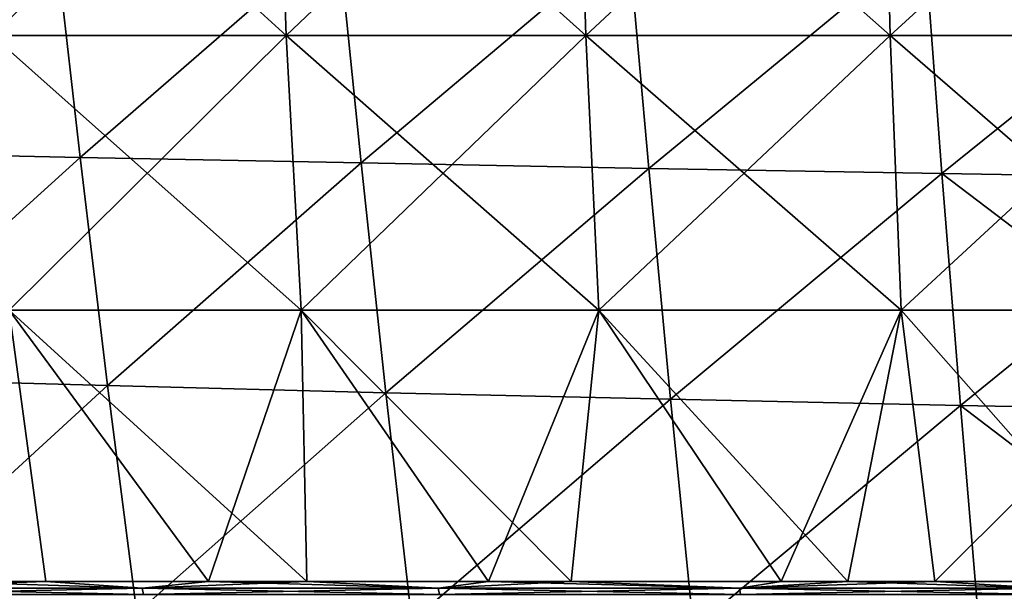
# Model space of a CAD drawing. Units: millimetres. Extents: x 0 to 380, y 0 to 162.
# Drawn here: x 116 to 146, y 127 to 145 of the extents above; entities that cross this region are included whole.
import ezdxf

# ---------------------------------------------------------------- set-up
doc = ezdxf.new("R2010")
doc.units = ezdxf.units.MM
doc.header["$LTSCALE"] = 65.185185
for name, color, linetype in [('43', 7, 'CONTINUOUS'), ('47', 7, 'CONTINUOUS'), ('64', 7, 'CONTINUOUS'), ('66', 7, 'CONTINUOUS'), ('72', 7, 'CONTINUOUS'), ('74', 7, 'CONTINUOUS')]:
    doc.layers.add(name, color=color, linetype=linetype)

msp = doc.modelspace()

# ---------------------------------------------------------------- linework, layer by layer
at = {"layer": '43', "linetype": 'Continuous'}
for points in [[(109.067, 147.587, -436.792), (109.912, 140.748, -435.752), (117.401, 147.46, -441.382), (109.067, 147.587, -436.792)], [(117.401, 147.46, -441.382), (109.912, 140.748, -435.752), (118.179, 140.57, -440.334), (117.401, 147.46, -441.382)], [(117.401, 147.46, -441.382), (118.179, 140.57, -440.334), (125.969, 147.337, -445.47), (117.401, 147.46, -441.382)], [(125.969, 147.337, -445.47), (118.179, 140.57, -440.334), (126.672, 140.4, -444.415), (125.969, 147.337, -445.47)], [(125.969, 147.337, -445.47), (126.672, 140.4, -444.415), (134.743, 147.217, -449.037), (125.969, 147.337, -445.47)], [(134.743, 147.217, -449.037), (126.672, 140.4, -444.415), (135.364, 140.236, -447.977), (134.743, 147.217, -449.037)], [(134.743, 147.217, -449.037), (135.364, 140.236, -447.977), (143.694, 147.102, -452.073), (134.743, 147.217, -449.037)], [(143.694, 147.102, -452.073), (135.364, 140.236, -447.977), (144.226, 140.081, -451.007), (143.694, 147.102, -452.073)], [(143.694, 147.102, -452.073), (144.226, 140.081, -451.007), (152.791, 146.991, -454.57), (143.694, 147.102, -452.073)], [(152.791, 146.991, -454.57), (144.226, 140.081, -451.007), (153.227, 139.933, -453.499), (152.791, 146.991, -454.57)], [(109.912, 140.748, -435.752), (110.817, 133.894, -434.353), (118.179, 140.57, -440.334), (109.912, 140.748, -435.752)], [(118.179, 140.57, -440.334), (110.817, 133.894, -434.353), (119.008, 133.671, -438.917), (118.179, 140.57, -440.334)], [(118.179, 140.57, -440.334), (119.008, 133.671, -438.917), (126.672, 140.4, -444.415), (118.179, 140.57, -440.334)], [(126.672, 140.4, -444.415), (119.008, 133.671, -438.917), (127.417, 133.459, -442.982), (126.672, 140.4, -444.415)], [(126.672, 140.4, -444.415), (127.417, 133.459, -442.982), (135.364, 140.236, -447.977), (126.672, 140.4, -444.415)], [(135.364, 140.236, -447.977), (127.417, 133.459, -442.982), (136.019, 133.26, -446.53), (135.364, 140.236, -447.977)], [(135.364, 140.236, -447.977), (136.019, 133.26, -446.53), (144.226, 140.081, -451.007), (135.364, 140.236, -447.977)], [(144.226, 140.081, -451.007), (136.019, 133.26, -446.53), (144.785, 133.072, -449.548), (144.226, 140.081, -451.007)], [(144.226, 140.081, -451.007), (144.785, 133.072, -449.548), (153.227, 139.933, -453.499), (144.226, 140.081, -451.007)], [(153.227, 139.933, -453.499), (144.785, 133.072, -449.548), (153.684, 132.897, -452.028), (153.227, 139.933, -453.499)], [(110.817, 133.894, -434.353), (111.786, 127.061, -432.588), (119.008, 133.671, -438.917), (110.817, 133.894, -434.353)], [(119.008, 133.671, -438.917), (111.786, 127.061, -432.588), (119.892, 126.799, -437.124), (119.008, 133.671, -438.917)], [(119.008, 133.671, -438.917), (119.892, 126.799, -437.124), (127.417, 133.459, -442.982), (119.008, 133.671, -438.917)], [(127.417, 133.459, -442.982), (119.892, 126.799, -437.124), (128.21, 126.552, -441.165), (127.417, 133.459, -442.982)], [(127.417, 133.459, -442.982), (128.21, 126.552, -441.165), (136.019, 133.26, -446.53), (127.417, 133.459, -442.982)], [(136.019, 133.26, -446.53), (128.21, 126.552, -441.165), (136.713, 126.323, -444.692), (136.019, 133.26, -446.53)], [(136.019, 133.26, -446.53), (136.713, 126.323, -444.692), (144.785, 133.072, -449.548), (136.019, 133.26, -446.53)], [(144.785, 133.072, -449.548), (136.713, 126.323, -444.692), (145.374, 126.112, -447.692), (144.785, 133.072, -449.548)], [(144.785, 133.072, -449.548), (145.374, 126.112, -447.692), (153.684, 132.897, -452.028), (144.785, 133.072, -449.548)], [(153.684, 132.897, -452.028), (145.374, 126.112, -447.692), (154.163, 125.919, -450.157), (153.684, 132.897, -452.028)]]:
    msp.add_3dface(points, dxfattribs=at)
at = {"layer": '47', "linetype": 'Continuous'}
for points in [[(109.067, 147.588, -48.201), (117.401, 147.46, -43.611), (109.912, 140.748, -49.241), (109.067, 147.588, -48.201)], [(117.401, 147.46, -43.611), (118.179, 140.57, -44.659), (109.912, 140.748, -49.241), (117.401, 147.46, -43.611)], [(117.401, 147.46, -43.611), (125.969, 147.337, -39.523), (118.179, 140.57, -44.659), (117.401, 147.46, -43.611)], [(125.969, 147.337, -39.523), (126.672, 140.4, -40.578), (118.179, 140.57, -44.659), (125.969, 147.337, -39.523)], [(125.969, 147.337, -39.523), (134.743, 147.217, -35.955), (126.672, 140.4, -40.578), (125.969, 147.337, -39.523)], [(134.743, 147.217, -35.955), (135.364, 140.236, -37.016), (126.672, 140.4, -40.578), (134.743, 147.217, -35.955)], [(134.743, 147.217, -35.955), (143.694, 147.101, -32.919), (135.364, 140.236, -37.016), (134.743, 147.217, -35.955)], [(143.694, 147.101, -32.919), (144.226, 140.081, -33.985), (135.364, 140.236, -37.016), (143.694, 147.101, -32.919)], [(152.791, 146.991, -30.422), (153.227, 139.933, -31.494), (143.694, 147.101, -32.919), (152.791, 146.991, -30.422)], [(143.694, 147.101, -32.919), (153.227, 139.933, -31.494), (144.226, 140.081, -33.985), (143.694, 147.101, -32.919)], [(109.912, 140.748, -49.241), (118.179, 140.57, -44.659), (110.817, 133.894, -50.64), (109.912, 140.748, -49.241)], [(118.179, 140.57, -44.659), (119.008, 133.671, -46.076), (110.817, 133.894, -50.64), (118.179, 140.57, -44.659)], [(118.179, 140.57, -44.659), (126.672, 140.4, -40.578), (119.008, 133.671, -46.076), (118.179, 140.57, -44.659)], [(126.672, 140.4, -40.578), (127.417, 133.459, -42.01), (119.008, 133.671, -46.076), (126.672, 140.4, -40.578)], [(126.672, 140.4, -40.578), (135.364, 140.236, -37.016), (127.417, 133.459, -42.01), (126.672, 140.4, -40.578)], [(135.364, 140.236, -37.016), (136.019, 133.259, -38.463), (127.417, 133.459, -42.01), (135.364, 140.236, -37.016)], [(135.364, 140.236, -37.016), (144.226, 140.081, -33.985), (136.019, 133.259, -38.463), (135.364, 140.236, -37.016)], [(144.226, 140.081, -33.985), (144.785, 133.072, -35.445), (136.019, 133.259, -38.463), (144.226, 140.081, -33.985)], [(153.227, 139.933, -31.494), (153.684, 132.898, -32.964), (144.226, 140.081, -33.985), (153.227, 139.933, -31.494)], [(144.226, 140.081, -33.985), (153.684, 132.898, -32.964), (144.785, 133.072, -35.445), (144.226, 140.081, -33.985)], [(110.817, 133.894, -50.64), (119.008, 133.671, -46.076), (111.786, 127.061, -52.404), (110.817, 133.894, -50.64)], [(119.008, 133.671, -46.076), (119.892, 126.799, -47.868), (111.786, 127.061, -52.404), (119.008, 133.671, -46.076)], [(119.008, 133.671, -46.076), (127.417, 133.459, -42.01), (119.892, 126.799, -47.868), (119.008, 133.671, -46.076)], [(127.417, 133.459, -42.01), (128.21, 126.552, -43.827), (119.892, 126.799, -47.868), (127.417, 133.459, -42.01)], [(127.417, 133.459, -42.01), (136.019, 133.259, -38.463), (128.21, 126.552, -43.827), (127.417, 133.459, -42.01)], [(136.019, 133.259, -38.463), (136.713, 126.323, -40.301), (128.21, 126.552, -43.827), (136.019, 133.259, -38.463)], [(136.019, 133.259, -38.463), (144.785, 133.072, -35.445), (136.713, 126.323, -40.301), (136.019, 133.259, -38.463)], [(144.785, 133.072, -35.445), (145.374, 126.112, -37.301), (136.713, 126.323, -40.301), (144.785, 133.072, -35.445)], [(153.684, 132.898, -32.964), (154.163, 125.919, -34.836), (144.785, 133.072, -35.445), (153.684, 132.898, -32.964)], [(144.785, 133.072, -35.445), (154.163, 125.919, -34.836), (145.374, 126.112, -37.301), (144.785, 133.072, -35.445)]]:
    msp.add_3dface(points, dxfattribs=at)
at = {"layer": '64', "linetype": 'Continuous'}
for points in [[(115.197, 152.619, -469.308), (124.122, 152.619, -472.873), (115.519, 144.254, -468.559), (115.197, 152.619, -469.308)], [(115.519, 144.254, -468.559), (124.122, 152.619, -472.873), (124.405, 144.254, -472.108), (115.519, 144.254, -468.559)], [(124.122, 152.619, -472.873), (133.216, 152.619, -475.982), (124.405, 144.254, -472.108), (124.122, 152.619, -472.873)], [(124.405, 144.254, -472.108), (133.216, 152.619, -475.982), (133.46, 144.254, -475.203), (124.405, 144.254, -472.108)], [(133.216, 152.619, -475.982), (142.455, 152.619, -478.625), (133.46, 144.254, -475.203), (133.216, 152.619, -475.982)], [(133.46, 144.254, -475.203), (142.455, 152.619, -478.625), (142.66, 144.254, -477.836), (133.46, 144.254, -475.203)], [(142.455, 152.619, -478.625), (151.817, 152.619, -480.798), (142.66, 144.254, -477.836), (142.455, 152.619, -478.625)], [(142.66, 144.254, -477.836), (151.817, 152.619, -480.798), (151.981, 144.254, -479.999), (142.66, 144.254, -477.836)], [(115.519, 144.254, -468.559), (124.405, 144.254, -472.108), (116.038, 135.953, -467.349), (115.519, 144.254, -468.559)], [(116.038, 135.953, -467.349), (124.405, 144.254, -472.108), (124.862, 135.953, -470.874), (116.038, 135.953, -467.349)], [(124.405, 144.254, -472.108), (133.46, 144.254, -475.203), (124.862, 135.953, -470.874), (124.405, 144.254, -472.108)], [(124.862, 135.953, -470.874), (133.46, 144.254, -475.203), (133.854, 135.953, -473.948), (124.862, 135.953, -470.874)], [(133.46, 144.254, -475.203), (142.66, 144.254, -477.836), (133.854, 135.953, -473.948), (133.46, 144.254, -475.203)], [(133.854, 135.953, -473.948), (142.66, 144.254, -477.836), (142.99, 135.953, -476.562), (133.854, 135.953, -473.948)], [(142.66, 144.254, -477.836), (151.981, 144.254, -479.999), (142.99, 135.953, -476.562), (142.66, 144.254, -477.836)], [(142.99, 135.953, -476.562), (151.981, 144.254, -479.999), (152.246, 135.953, -478.71), (142.99, 135.953, -476.562)], [(122.064, 127.755, -467.87), (113.727, 127.755, -464.356), (116.038, 135.953, -467.349), (122.064, 127.755, -467.87)], [(122.064, 127.755, -467.87), (116.038, 135.953, -467.349), (124.862, 135.953, -470.874), (122.064, 127.755, -467.87)], [(130.518, 127.755, -470.957), (122.064, 127.755, -467.87), (124.862, 135.953, -470.874), (130.518, 127.755, -470.957)], [(130.518, 127.755, -470.957), (124.862, 135.953, -470.874), (133.854, 135.953, -473.948), (130.518, 127.755, -470.957)], [(139.37, 127.755, -473.706), (130.518, 127.755, -470.957), (133.854, 135.953, -473.948), (139.37, 127.755, -473.706)], [(139.37, 127.755, -473.706), (133.854, 135.953, -473.948), (142.99, 135.953, -476.562), (139.37, 127.755, -473.706)], [(144.015, 127.755, -474.957), (139.37, 127.755, -473.706), (142.99, 135.953, -476.562), (144.015, 127.755, -474.957)], [(144.015, 127.755, -474.957), (142.99, 135.953, -476.562), (152.246, 135.953, -478.71), (144.015, 127.755, -474.957)], [(148.705, 127.755, -476.091), (144.015, 127.755, -474.957), (152.246, 135.953, -478.71), (148.705, 127.755, -476.091)]]:
    msp.add_3dface(points, dxfattribs=at)
at = {"layer": '66', "linetype": 'Continuous'}
for points in [[(124.122, 152.619, -12.119), (115.197, 152.619, -15.684), (124.405, 144.254, -12.884), (124.122, 152.619, -12.119)], [(124.405, 144.254, -12.884), (115.197, 152.619, -15.684), (115.519, 144.254, -16.434), (124.405, 144.254, -12.884)], [(133.216, 152.619, -9.011), (124.122, 152.619, -12.119), (133.46, 144.254, -9.789), (133.216, 152.619, -9.011)], [(133.46, 144.254, -9.789), (124.122, 152.619, -12.119), (124.405, 144.254, -12.884), (133.46, 144.254, -9.789)], [(142.455, 152.619, -6.367), (133.216, 152.619, -9.011), (142.66, 144.254, -7.157), (142.455, 152.619, -6.367)], [(142.66, 144.254, -7.157), (133.216, 152.619, -9.011), (133.46, 144.254, -9.789), (142.66, 144.254, -7.157)], [(151.817, 152.619, -4.195), (142.455, 152.619, -6.367), (151.981, 144.254, -4.994), (151.817, 152.619, -4.195)], [(151.981, 144.254, -4.994), (142.455, 152.619, -6.367), (142.66, 144.254, -7.157), (151.981, 144.254, -4.994)], [(124.405, 144.254, -12.884), (115.519, 144.254, -16.434), (124.862, 135.953, -14.118), (124.405, 144.254, -12.884)], [(124.862, 135.953, -14.118), (115.519, 144.254, -16.434), (116.038, 135.953, -17.643), (124.862, 135.953, -14.118)], [(133.46, 144.254, -9.789), (124.405, 144.254, -12.884), (133.854, 135.953, -11.045), (133.46, 144.254, -9.789)], [(133.854, 135.953, -11.045), (124.405, 144.254, -12.884), (124.862, 135.953, -14.118), (133.854, 135.953, -11.045)], [(142.66, 144.254, -7.157), (133.46, 144.254, -9.789), (142.99, 135.953, -8.431), (142.66, 144.254, -7.157)], [(142.99, 135.953, -8.431), (133.46, 144.254, -9.789), (133.854, 135.953, -11.045), (142.99, 135.953, -8.431)], [(151.981, 144.254, -4.994), (142.66, 144.254, -7.157), (152.246, 135.953, -6.283), (151.981, 144.254, -4.994)], [(152.246, 135.953, -6.283), (142.66, 144.254, -7.157), (142.99, 135.953, -8.431), (152.246, 135.953, -6.283)], [(109.312, 127.755, -22.695), (117.147, 127.755, -19.137), (116.038, 135.953, -17.643), (109.312, 127.755, -22.695)], [(117.147, 127.755, -19.137), (125.035, 127.755, -15.985), (116.038, 135.953, -17.643), (117.147, 127.755, -19.137)], [(125.035, 127.755, -15.985), (124.862, 135.953, -14.118), (116.038, 135.953, -17.643), (125.035, 127.755, -15.985)], [(125.035, 127.755, -15.985), (133.017, 127.755, -13.21), (124.862, 135.953, -14.118), (125.035, 127.755, -15.985)], [(133.017, 127.755, -13.21), (133.854, 135.953, -11.045), (124.862, 135.953, -14.118), (133.017, 127.755, -13.21)], [(133.017, 127.755, -13.21), (141.385, 127.755, -10.728), (133.854, 135.953, -11.045), (133.017, 127.755, -13.21)], [(141.385, 127.755, -10.728), (142.99, 135.953, -8.431), (133.854, 135.953, -11.045), (141.385, 127.755, -10.728)], [(141.385, 127.755, -10.728), (150.23, 127.755, -8.561), (142.99, 135.953, -8.431), (141.385, 127.755, -10.728)], [(150.23, 127.755, -8.561), (152.246, 135.953, -6.283), (142.99, 135.953, -8.431), (150.23, 127.755, -8.561)]]:
    msp.add_3dface(points, dxfattribs=at)
at = {"layer": '72', "linetype": 'Continuous'}
for points in [[(120.054, 127.55, -466.983), (111.293, 127.55, -463.155), (113.727, 127.755, -464.356), (120.054, 127.55, -466.983)], [(122.064, 127.755, -467.87), (120.054, 127.55, -466.983), (113.727, 127.755, -464.356), (122.064, 127.755, -467.87)], [(129.001, 127.55, -470.356), (120.054, 127.55, -466.983), (122.064, 127.755, -467.87), (129.001, 127.55, -470.356)], [(130.518, 127.755, -470.957), (129.001, 127.55, -470.356), (122.064, 127.755, -467.87), (130.518, 127.755, -470.957)], [(138.109, 127.55, -473.264), (129.001, 127.55, -470.356), (130.518, 127.755, -470.957), (138.109, 127.55, -473.264)], [(139.37, 127.755, -473.706), (138.109, 127.55, -473.264), (130.518, 127.755, -470.957), (139.37, 127.755, -473.706)], [(147.355, 127.55, -475.699), (138.109, 127.55, -473.264), (144.015, 127.755, -474.957), (147.355, 127.55, -475.699)], [(144.015, 127.755, -474.957), (138.109, 127.55, -473.264), (139.37, 127.755, -473.706), (144.015, 127.755, -474.957)], [(148.705, 127.755, -476.091), (147.355, 127.55, -475.699), (144.015, 127.755, -474.957), (148.705, 127.755, -476.091)], [(120.054, 127.55, -466.983), (111.344, 127.365, -463.046), (111.293, 127.55, -463.155), (120.054, 127.55, -466.983)], [(120.1, 127.365, -466.872), (111.344, 127.365, -463.046), (120.054, 127.55, -466.983), (120.1, 127.365, -466.872)], [(129.001, 127.55, -470.356), (120.1, 127.365, -466.872), (120.054, 127.55, -466.983), (129.001, 127.55, -470.356)], [(129.04, 127.365, -470.242), (120.1, 127.365, -466.872), (129.001, 127.55, -470.356), (129.04, 127.365, -470.242)], [(138.109, 127.55, -473.264), (129.04, 127.365, -470.242), (129.001, 127.55, -470.356), (138.109, 127.55, -473.264)], [(138.143, 127.365, -473.148), (129.04, 127.365, -470.242), (138.109, 127.55, -473.264), (138.143, 127.365, -473.148)], [(147.355, 127.55, -475.699), (138.143, 127.365, -473.148), (138.109, 127.55, -473.264), (147.355, 127.55, -475.699)], [(147.382, 127.365, -475.582), (138.143, 127.365, -473.148), (147.355, 127.55, -475.699), (147.382, 127.365, -475.582)]]:
    msp.add_3dface(points, dxfattribs=at)
at = {"layer": '74', "linetype": 'Continuous'}
for points in [[(109.312, 127.755, -22.695), (111.293, 127.55, -21.838), (117.147, 127.755, -19.137), (109.312, 127.755, -22.695)], [(111.293, 127.55, -21.838), (120.054, 127.55, -18.009), (117.147, 127.755, -19.137), (111.293, 127.55, -21.838)], [(117.147, 127.755, -19.137), (120.054, 127.55, -18.009), (125.035, 127.755, -15.985), (117.147, 127.755, -19.137)], [(120.054, 127.55, -18.009), (129.001, 127.55, -14.637), (125.035, 127.755, -15.985), (120.054, 127.55, -18.009)], [(125.035, 127.755, -15.985), (129.001, 127.55, -14.637), (133.017, 127.755, -13.21), (125.035, 127.755, -15.985)], [(129.001, 127.55, -14.637), (138.109, 127.55, -11.729), (133.017, 127.755, -13.21), (129.001, 127.55, -14.637)], [(133.017, 127.755, -13.21), (138.109, 127.55, -11.729), (141.385, 127.755, -10.728), (133.017, 127.755, -13.21)], [(138.109, 127.55, -11.729), (147.355, 127.55, -9.294), (141.385, 127.755, -10.728), (138.109, 127.55, -11.729)], [(141.385, 127.755, -10.728), (147.355, 127.55, -9.294), (150.23, 127.755, -8.561), (141.385, 127.755, -10.728)], [(111.344, 127.365, -21.947), (120.1, 127.365, -18.121), (111.293, 127.55, -21.838), (111.344, 127.365, -21.947)], [(111.293, 127.55, -21.838), (120.1, 127.365, -18.121), (120.054, 127.55, -18.009), (111.293, 127.55, -21.838)], [(120.1, 127.365, -18.121), (129.04, 127.365, -14.75), (120.054, 127.55, -18.009), (120.1, 127.365, -18.121)], [(120.054, 127.55, -18.009), (129.04, 127.365, -14.75), (129.001, 127.55, -14.637), (120.054, 127.55, -18.009)], [(129.04, 127.365, -14.75), (138.143, 127.365, -11.844), (129.001, 127.55, -14.637), (129.04, 127.365, -14.75)], [(129.001, 127.55, -14.637), (138.143, 127.365, -11.844), (138.109, 127.55, -11.729), (129.001, 127.55, -14.637)], [(138.143, 127.365, -11.844), (147.382, 127.365, -9.411), (138.109, 127.55, -11.729), (138.143, 127.365, -11.844)], [(138.109, 127.55, -11.729), (147.382, 127.365, -9.411), (147.355, 127.55, -9.294), (138.109, 127.55, -11.729)]]:
    msp.add_3dface(points, dxfattribs=at)

doc.saveas('drawing.dxf')
